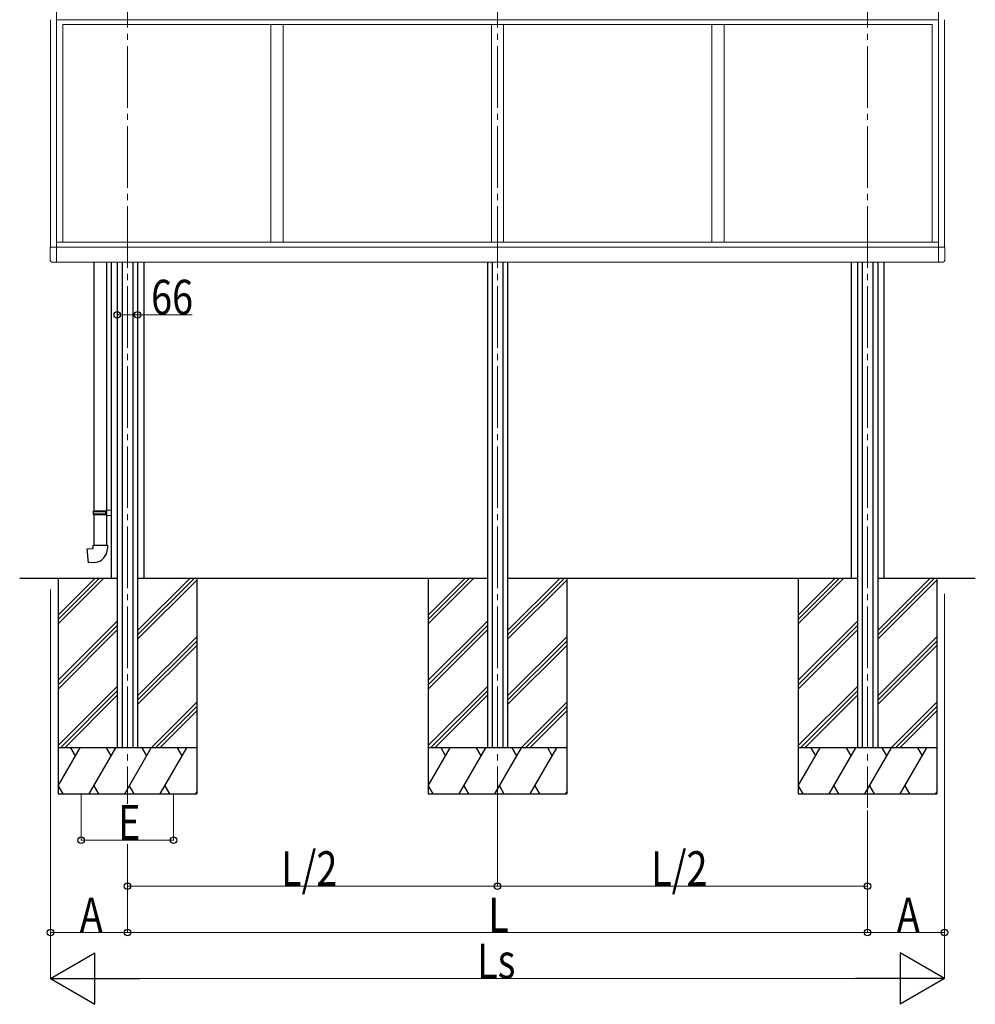
# Model space of a CAD drawing. Extents: x 0 to 22176, y 0 to 35892.
# Drawn here: x 6716 to 9820, y 8933 to 12131 of the extents above; entities that cross this region are included whole.
import ezdxf

# ---------------------------------------------------------------- set-up
doc = ezdxf.new("R2010")
doc.units = 0
doc.linetypes.add('YCENTER_1', pattern=[13, 10, -1, 1, -1])
for name, color, linetype, lineweight in [('YKK_12', 2, 'CONTINUOUS', 13), ('YKK_13', 4, 'CONTINUOUS', 30), ('YKK_A1', 4, 'CONTINUOUS', 30), ('YKK_D', 6, 'CONTINUOUS', 13)]:
    doc.layers.add(name, color=color, linetype=linetype, lineweight=lineweight)
doc.styles.add('text-b', font='extslim2.shx', dxfattribs={"width": 0.8, "bigfont": 'extfont2.shx'})

msp = doc.modelspace()

# ---------------------------------------------------------------- linework, layer by layer
at = {"layer": 'YKK_12', "linetype": 'YCENTER_1', "ltscale": 20}
for p, q in [((7065.5, 13085.2), (7065.5, 9584.1)), ((8267.5, 13085.2), (8267.5, 9571.1)), ((9469.5, 13085.2), (9469.5, 9571.1))]:
    msp.add_line(p, q, dxfattribs=at)
at = {"layer": 'YKK_13', "linetype": 'Continuous', "lineweight": 13, "ltscale": 0.5}
for p, q in [((6835.5, 11392.2), (6815, 11392.2)), ((6815, 11349.3), (6815, 11392.2)), ((9699.5, 11392.2), (9720, 11392.2)), ((9720, 11349.3), (9720, 11392.2)), ((6835.5, 11343), (6820.2, 11343.8)), ((9699.5, 11343), (9714.8, 11343.8))]:
    msp.add_line(p, q, dxfattribs=at)
at = {"layer": 'YKK_13', "linetype": 'Continuous'}
for p, q in [((6956.5, 11343.5), (6956.5, 10536)), ((6998.5, 10538.6), (6998.5, 11343.5)), ((6956.5, 10524), (6956.5, 10424)), ((6998.5, 10424), (6998.5, 10521.5))]:
    msp.add_line(p, q, dxfattribs=at)
at = {"layer": 'YKK_13'}
for p, q in [((6954.5, 10534), (6955.5, 10536)), ((6954.5, 10534), (6998.5, 10534)), ((6954.5, 10534), (6954.5, 10526)), ((6954.5, 10526), (6998.5, 10526)), ((6954.5, 10526), (6955.5, 10524)), ((6955.5, 10536), (6998.5, 10536)), ((6955.5, 10524), (6998.5, 10524)), ((6994, 10534), (6993.6, 10536)), ((6994, 10526), (6993.6, 10524)), ((6994, 10534), (6994, 10526)), ((6996.5, 10538.5), (7012.5, 10539)), ((6996.5, 10536.5), (6996.5, 10538.5)), ((6996.5, 10536.5), (6998.5, 10536.5)), ((6996.5, 10523.5), (6998.5, 10523.5)), ((6996.5, 10521.5), (6996.5, 10523.5)), ((6996.5, 10521.5), (7012.5, 10521.1)), ((6998.5, 10523.5), (6998.5, 10536.5)), ((6998.5, 10536), (6998.5, 10535.5)), ((7012.5, 10539), (7012.5, 10521.1)), ((6934.6, 10412.3), (6954.5, 10414)), ((6938.6, 10366.5), (6934.6, 10412.3)), ((6954.5, 10424), (7000.5, 10424)), ((6954.5, 10414), (6954.5, 10424)), ((7000.5, 10424), (7000.5, 10413.1)), ((6959.4, 10368.3), (6938.6, 10366.5))]:
    msp.add_line(p, q, dxfattribs=at)
at = {"layer": 'YKK_13', "linetype": 'Continuous', "lineweight": 13, "ltscale": 0.5}
for centre, start, end in [((6820.5, 11349.3), 180, 267), ((9714.5, 11349.3), 273, 0)]:
    msp.add_arc(centre, 5.5, start, end, dxfattribs=at)
at = {"layer": 'YKK_13'}
msp.add_arc((6955.5, 10413.1), 45, 275, 0, dxfattribs=at)
at = {"layer": 'YKK_A1', "linetype": 'Continuous', "lineweight": 13, "ltscale": 0.5}
for p, q in [((6835.5, 12180), (6835.5, 11343)), ((9699.5, 12180.2), (9699.5, 11343)), ((6815.5, 12131), (6815.5, 11392.2)), ((9699.5, 12131), (6835.5, 12131)), ((9719.5, 12131), (9719.5, 11392.2)), ((6855.5, 12115.5), (6855.5, 11408)), ((9679.5, 12115.5), (6855.5, 12115.5)), ((7531.5, 12115.5), (7531.5, 11408)), ((7571.5, 12115.5), (7571.5, 11408)), ((8247.5, 12115.5), (8247.5, 11408)), ((8287.5, 12115.5), (8287.5, 11408)), ((8963.5, 12115), (8963.5, 11408)), ((9003.5, 12115), (9003.5, 11408)), ((9679.5, 12115.5), (9679.5, 11408)), ((9679.5, 12115), (9679.5, 11408)), ((6835.5, 11408), (9699.5, 11408)), ((6835.5, 11392), (9699.5, 11392)), ((9699.5, 11408), (9699.5, 11392)), ((6835.5, 11343.5), (9699.5, 11343.5))]:
    msp.add_line(p, q, dxfattribs=at)
at = {"layer": 'YKK_A1'}
for p, q in [((7012.5, 11343.5), (7012.5, 10316.5)), ((7032.5, 11343.5), (7032.5, 9766.5)), ((7048, 11343.5), (7048, 9766.5)), ((7083, 11343.5), (7083, 9766.5)), ((7098.5, 11343.5), (7098.5, 9766.5)), ((7118.5, 11343.5), (7118.5, 10316.5)), ((8234.5, 11343.5), (8234.5, 9766.5)), ((8250, 11343.5), (8250, 9766.5)), ((8285, 11343.5), (8285, 9766.5)), ((8300.5, 11343.5), (8300.5, 9766.5)), ((9416.5, 11343.5), (9416.5, 10316.5)), ((9436.5, 11343.5), (9436.5, 9766.5)), ((9452, 11343.5), (9452, 9766.5)), ((9487, 11343.5), (9487, 9766.5)), ((9502.5, 11343.5), (9502.5, 9766.5)), ((9522.5, 11343.5), (9522.5, 10316.5)), ((7032.5, 10316.5), (6715.5, 10316.5)), ((8234.5, 10316.5), (7098.5, 10316.5)), ((9436.5, 10316.5), (8300.5, 10316.5)), ((9819.5, 10316.5), (9502.5, 10316.5))]:
    msp.add_line(p, q, dxfattribs=at)
at = {"layer": 'YKK_A1', "ltscale": 20}
for p, q in [((6840.5, 10316.5), (6840.5, 9616.5)), ((6840.5, 10197.5), (6959.5, 10316.5)), ((6840.5, 10183.3), (6973.6, 10316.5)), ((6840.5, 10169.2), (6987.8, 10316.5)), ((7098.5, 10133), (7282, 10316.5)), ((7098.5, 10147.1), (7267.9, 10316.5)), ((7098.5, 10118.8), (7290.5, 10310.8)), ((7290.5, 10316.5), (7290.5, 9616.5)), ((8042.5, 10316.5), (8042.5, 9616.5)), ((8042.5, 10197.5), (8161.5, 10316.5)), ((8042.5, 10183.3), (8175.6, 10316.5)), ((8042.5, 10169.2), (8189.8, 10316.5)), ((8300.5, 10133), (8484, 10316.5)), ((8300.5, 10147.1), (8469.9, 10316.5)), ((8300.5, 10118.8), (8492.5, 10310.8)), ((8492.5, 10316.5), (8492.5, 9616.5)), ((9244.5, 10316.5), (9244.5, 9616.5)), ((9244.5, 10197.5), (9363.5, 10316.5)), ((9244.5, 10183.3), (9377.6, 10316.5)), ((9244.5, 10169.2), (9391.8, 10316.5)), ((9502.5, 10133), (9686, 10316.5)), ((9502.5, 10147.1), (9671.9, 10316.5)), ((9502.5, 10118.8), (9694.5, 10310.8)), ((9694.5, 10316.5), (9694.5, 9616.5)), ((6840.5, 9985.4), (7032.5, 10177.3)), ((8042.5, 9985.4), (8234.5, 10177.3)), ((9244.5, 9985.4), (9436.5, 10177.3)), ((6840.5, 9971.2), (7032.5, 10163.2)), ((6840.5, 9957.1), (7032.5, 10149.1)), ((8042.5, 9971.2), (8234.5, 10163.2)), ((8042.5, 9957.1), (8234.5, 10149.1)), ((9244.5, 9971.2), (9436.5, 10163.2)), ((9244.5, 9957.1), (9436.5, 10149.1)), ((7098.5, 9935), (7290.5, 10127)), ((7098.5, 9920.8), (7290.5, 10112.8)), ((8300.5, 9935), (8492.5, 10127)), ((8300.5, 9920.8), (8492.5, 10112.8)), ((9502.5, 9935), (9694.5, 10127)), ((9502.5, 9920.8), (9694.5, 10112.8)), ((7098.5, 9906.7), (7290.5, 10098.7)), ((8300.5, 9906.7), (8492.5, 10098.7)), ((9502.5, 9906.7), (9694.5, 10098.7)), ((6840.5, 9773.2), (7032.5, 9965.2)), ((6847.9, 9766.5), (7032.5, 9951.1)), ((8042.5, 9773.2), (8234.5, 9965.2)), ((8049.9, 9766.5), (8234.5, 9951.1)), ((9244.5, 9773.2), (9436.5, 9965.2)), ((9251.9, 9766.5), (9436.5, 9951.1)), ((6862, 9766.5), (7032.5, 9936.9)), ((7142.1, 9766.5), (7290.5, 9914.9)), ((8064, 9766.5), (8234.5, 9936.9)), ((8344.1, 9766.5), (8492.5, 9914.9)), ((9266, 9766.5), (9436.5, 9936.9)), ((9546.1, 9766.5), (9694.5, 9914.9)), ((7156.3, 9766.5), (7290.5, 9900.7)), ((7170.4, 9766.5), (7290.5, 9886.6)), ((8358.3, 9766.5), (8492.5, 9900.7)), ((8372.4, 9766.5), (8492.5, 9886.6)), ((9560.3, 9766.5), (9694.5, 9900.7)), ((9574.4, 9766.5), (9694.5, 9886.6)), ((7290.5, 9766.5), (6840.5, 9766.5)), ((6840.5, 9642.4), (6912.1, 9766.5)), ((6897.1, 9740.5), (6882.1, 9766.5)), ((6941, 9616.5), (7027.6, 9766.5)), ((7012.6, 9740.5), (6997.6, 9766.5)), ((7056.5, 9616.5), (7143.1, 9766.5)), ((7128.1, 9740.5), (7113.1, 9766.5)), ((7171.9, 9616.5), (7258.5, 9766.5)), ((7243.5, 9740.5), (7228.5, 9766.5)), ((8492.5, 9766.5), (8042.5, 9766.5)), ((8042.5, 9642.4), (8114.1, 9766.5)), ((8099.1, 9740.5), (8084.1, 9766.5)), ((8143, 9616.5), (8229.6, 9766.5)), ((8214.6, 9740.5), (8199.6, 9766.5)), ((8258.5, 9616.5), (8345.1, 9766.5)), ((8330.1, 9740.5), (8315.1, 9766.5)), ((8373.9, 9616.5), (8460.5, 9766.5)), ((8445.5, 9740.5), (8430.5, 9766.5)), ((9694.5, 9766.5), (9244.5, 9766.5)), ((9244.5, 9642.4), (9316.1, 9766.5)), ((9301.1, 9740.5), (9286.1, 9766.5)), ((9345, 9616.5), (9431.6, 9766.5)), ((9416.6, 9740.5), (9401.6, 9766.5)), ((9460.5, 9616.5), (9547.1, 9766.5)), ((9532.1, 9740.5), (9517.1, 9766.5)), ((9575.9, 9616.5), (9662.5, 9766.5)), ((9647.5, 9740.5), (9632.5, 9766.5)), ((6840.5, 9642.4), (6855.5, 9616.5)), ((6956, 9642.4), (6971, 9616.5)), ((7071.5, 9642.4), (7086.5, 9616.5)), ((7186.9, 9642.4), (7201.9, 9616.5)), ((8042.5, 9642.4), (8057.5, 9616.5)), ((8158, 9642.4), (8173, 9616.5)), ((8273.5, 9642.4), (8288.5, 9616.5)), ((8388.9, 9642.4), (8403.9, 9616.5)), ((9244.5, 9642.4), (9259.5, 9616.5)), ((9360, 9642.4), (9375, 9616.5)), ((9475.5, 9642.4), (9490.5, 9616.5)), ((9590.9, 9642.4), (9605.9, 9616.5)), ((6840.5, 9616.5), (7290.5, 9616.5)), ((7287.4, 9616.5), (7290.5, 9621.8)), ((8042.5, 9616.5), (8492.5, 9616.5)), ((8489.4, 9616.5), (8492.5, 9621.8)), ((9244.5, 9616.5), (9694.5, 9616.5)), ((9691.4, 9616.5), (9694.5, 9621.8))]:
    msp.add_line(p, q, dxfattribs=at)
at = {"layer": 'YKK_D'}
for p, q in [((7032.5, 11211.4), (7032.5, 11171.5)), ((7098.5, 11211.4), (7098.5, 11171.5)), ((7032.5, 11172.5), (7098.5, 11172.5)), ((7098.5, 11172.5), (7275.7, 11172.5)), ((6815.5, 10279.9), (6815.5, 9165.5)), ((9719.5, 10266.7), (9719.5, 9165.5)), ((6915.5, 9615.5), (6915.5, 9465.5)), ((7215.5, 9615.5), (7215.5, 9465.5)), ((8267.5, 9570.1), (8267.5, 9315.5)), ((8267.5, 9570.1), (8267.5, 9315.5)), ((9469.5, 9563.1), (9469.5, 9165.5)), ((9469.5, 9562.1), (9469.5, 9165.5)), ((9719.5, 9568.2), (9719.5, 9015.5)), ((9469.5, 9561.1), (9469.5, 9315.5)), ((6815.5, 9509.2), (6815.5, 9015.5)), ((6915.5, 9466.5), (7215.5, 9466.5)), ((7065.5, 9452.9), (7065.5, 9165.5)), ((7065.5, 9452.9), (7065.5, 9165.5)), ((7065.5, 9451.9), (7065.5, 9315.5)), ((7065.5, 9316.5), (8267.5, 9316.5)), ((8267.5, 9316.5), (9469.5, 9316.5)), ((7065.5, 9166.5), (6815.5, 9166.5)), ((7065.5, 9166.5), (9469.5, 9166.5)), ((9469.5, 9166.5), (9719.5, 9166.5)), ((6982.2, 9016.5), (9552.9, 9016.5))]:
    msp.add_line(p, q, dxfattribs=at)
at = {"layer": 'YKK_D', "lineweight": -2}
for p, q in [((6815.5, 9016.5), (6959.9, 9099.8)), ((6959.9, 8933.1), (6959.9, 9099.8)), ((9719.5, 9016.5), (9575.2, 9099.8)), ((9575.2, 9099.8), (9575.2, 8933.1)), ((6815.5, 9016.5), (6959.9, 8933.1)), ((6815.5, 9016.5), (7104.2, 9016.5)), ((9719.5, 9016.5), (9430.8, 9016.5)), ((9719.5, 9016.5), (9575.2, 8933.1))]:
    msp.add_line(p, q, dxfattribs=at)
at = {"layer": 'YKK_D', "linetype": 'ByBlock', "lineweight": -2}
for centre in [(7032.5, 11172.5), (7098.5, 11172.5), (6915.5, 9466.5), (7215.5, 9466.5), (7065.5, 9316.5), (8267.5, 9316.5), (8267.5, 9316.5), (9469.5, 9316.5), (6815.5, 9166.5), (7065.5, 9166.5), (7065.5, 9166.5), (9469.5, 9166.5), (9469.5, 9166.5), (9719.5, 9166.5)]:
    msp.add_circle(centre, 10.6, dxfattribs=at)

# ---------------------------------------------------------------- texts
at = {"layer": 'YKK_D', "style": 'text-b', "width": 0.8}
for s, p in [('66', (7142.4, 11173.8)), ('E', (7035.5, 9467.5)), ('L/2', (7564.5, 9317.8)), ('L/2', (8766.5, 9317.8)), ('A', (6910.5, 9167.3)), ('L', (8237.5, 9167.3)), ('A', (9564.5, 9167.3)), ('Ls', (8201.5, 9017.3))]:
    msp.add_text(s, height=112.5, dxfattribs=at).set_placement(p)

doc.saveas('drawing.dxf')
